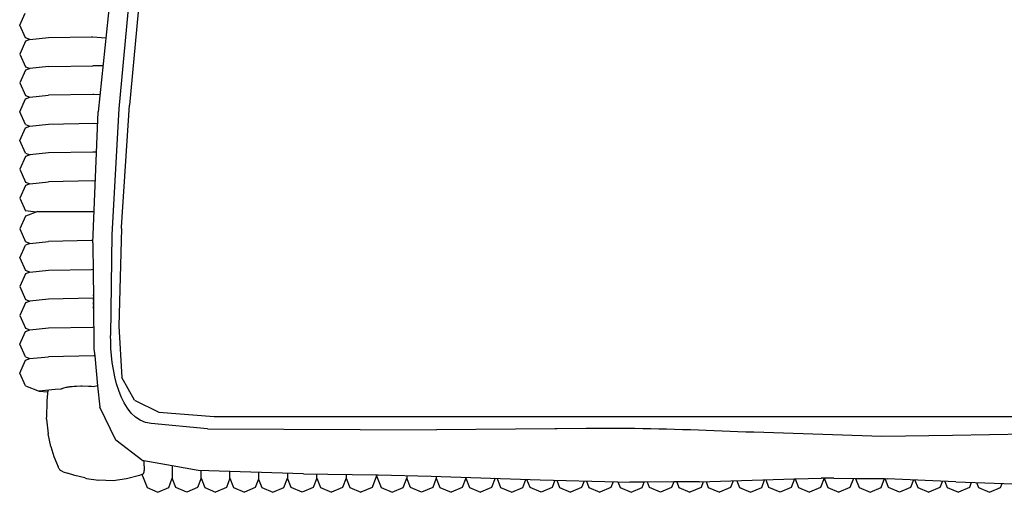
# Model space of a CAD drawing. Units: metres. Extents: x 2.06 to 8.35, y -1.77 to 2.31.
# Drawn here: x 3.14 to 3.4, y -0.61 to -0.48 of the extents above; entities that cross this region are included whole.
import ezdxf

# ---------------------------------------------------------------- set-up
doc = ezdxf.new("R2010")
doc.units = ezdxf.units.M
doc.layers.add('MOB_02', color=2, linetype='Continuous')

# ---------------------------------------------------------------- blocks, each defined once
blk = doc.blocks.new('4615CM_PLANTA_BAIXA')
for p, q in [((-0.23517, 0.13487), (-0.23826, 0.10064)), ((-0.23236, 0.13548), (-0.23552, 0.1016)), ((-0.24069, 0.12931), (-0.24373, 0.09986)), ((-0.26432, 0.12256), (-0.26292, 0.12569)), ((-0.26283, 0.11921), (-0.26432, 0.12256)), ((-0.26168, 0.11878), (-0.26283, 0.11921)), ((-0.26168, 0.11878), (-0.2568, 0.1193)), ((-0.2568, 0.1193), (-0.24551, 0.1195)), ((-0.24551, 0.1195), (-0.24511, 0.11954)), ((-0.24511, 0.11954), (-0.24173, 0.11925)), ((-0.26283, 0.11834), (-0.26432, 0.11499)), ((-0.26168, 0.11878), (-0.26283, 0.11834)), ((-0.26432, 0.11499), (-0.26283, 0.11165)), ((-0.26283, 0.11165), (-0.26168, 0.11121)), ((-0.26168, 0.11121), (-0.26283, 0.11077)), ((-0.2568, 0.11173), (-0.26168, 0.11121)), ((-0.2568, 0.11173), (-0.24511, 0.11194)), ((-0.24249, 0.11189), (-0.24511, 0.11194)), ((-0.26283, 0.11077), (-0.26432, 0.10743)), ((-0.26432, 0.10743), (-0.26283, 0.10409)), ((-0.26283, 0.10409), (-0.26168, 0.10365)), ((-0.26283, 0.10321), (-0.26168, 0.10365)), ((-0.26168, 0.10365), (-0.2568, 0.10417)), ((-0.24511, 0.10438), (-0.2568, 0.10417)), ((-0.24488, 0.10442), (-0.24511, 0.10438)), ((-0.24327, 0.10431), (-0.24488, 0.10442)), ((-0.26432, 0.09987), (-0.26283, 0.10321)), ((-0.23759, 0.06959), (-0.23552, 0.1016)), ((-0.26283, 0.09653), (-0.26432, 0.09987)), ((-0.24513, 0.06549), (-0.24373, 0.09986)), ((-0.23826, 0.10064), (-0.24017, 0.06762)), ((-0.26432, 0.09231), (-0.26283, 0.09565)), ((-0.26283, 0.09653), (-0.26168, 0.09609)), ((-0.26283, 0.09565), (-0.26168, 0.09609)), ((-0.26168, 0.09609), (-0.2568, 0.09661)), ((-0.2568, 0.09661), (-0.24487, 0.09682)), ((-0.24487, 0.09682), (-0.24385, 0.09679)), ((-0.26283, 0.08897), (-0.26432, 0.09231)), ((-0.26283, 0.08809), (-0.26432, 0.08475)), ((-0.26283, 0.08897), (-0.26168, 0.08853)), ((-0.26168, 0.08853), (-0.26283, 0.08809)), ((-0.2568, 0.08905), (-0.26168, 0.08853)), ((-0.24511, 0.08925), (-0.2568, 0.08905)), ((-0.24488, 0.08922), (-0.24511, 0.08925)), ((-0.24416, 0.08923), (-0.24488, 0.08922)), ((-0.26432, 0.08475), (-0.26283, 0.0814)), ((-0.26283, 0.08053), (-0.26432, 0.07718)), ((-0.26283, 0.0814), (-0.26168, 0.08096)), ((-0.26168, 0.08096), (-0.26283, 0.08053)), ((-0.26168, 0.08096), (-0.2568, 0.08148)), ((-0.24511, 0.08169), (-0.2568, 0.08148)), ((-0.24447, 0.08168), (-0.24511, 0.08169)), ((-0.26432, 0.07718), (-0.26283, 0.07384)), ((-0.26283, 0.07244), (-0.26432, 0.0691)), ((-0.25996, 0.07354), (-0.26283, 0.07384)), ((-0.25957, 0.07369), (-0.26283, 0.07244)), ((-0.25957, 0.07369), (-0.2448, 0.07369)), ((-0.26432, 0.0691), (-0.26283, 0.06575)), ((-0.24017, 0.06762), (-0.24044, 0.04115)), ((-0.2376, 0.0692), (-0.23833, 0.04356)), ((-0.2376, 0.06925), (-0.23759, 0.06959)), ((-0.2376, 0.06925), (-0.2376, 0.0692)), ((-0.26432, 0.06153), (-0.26283, 0.06488)), ((-0.26168, 0.06532), (-0.26283, 0.06575)), ((-0.26168, 0.06532), (-0.26283, 0.06488)), ((-0.26168, 0.06532), (-0.2568, 0.06584)), ((-0.24551, 0.06604), (-0.2568, 0.06584)), ((-0.24511, 0.06603), (-0.24551, 0.06604)), ((-0.24513, 0.06549), (-0.24504, 0.05726)), ((-0.26432, 0.06153), (-0.26283, 0.05819)), ((-0.26283, 0.05731), (-0.26432, 0.05397)), ((-0.26168, 0.05775), (-0.26283, 0.05819)), ((-0.26168, 0.05775), (-0.26283, 0.05731)), ((-0.26168, 0.05775), (-0.2568, 0.05827)), ((-0.2568, 0.05827), (-0.24551, 0.05847)), ((-0.24551, 0.05847), (-0.24511, 0.05851)), ((-0.24511, 0.05851), (-0.24506, 0.05851)), ((-0.24505, 0.05808), (-0.2451, 0.05808)), ((-0.24505, 0.05743), (-0.2451, 0.05743)), ((-0.2451, 0.05725), (-0.24504, 0.05726)), ((-0.24504, 0.05704), (-0.2451, 0.05705)), ((-0.24504, 0.05726), (-0.24504, 0.05704)), ((-0.24504, 0.05704), (-0.24498, 0.05175)), ((-0.24503, 0.05619), (-0.24509, 0.05619)), ((-0.26432, 0.05397), (-0.26283, 0.05063)), ((-0.2451, 0.05176), (-0.24498, 0.05175)), ((-0.24498, 0.05175), (-0.24497, 0.05092)), ((-0.26283, 0.04975), (-0.26432, 0.04641)), ((-0.26283, 0.05063), (-0.26168, 0.05019)), ((-0.26168, 0.05019), (-0.26283, 0.04975)), ((-0.2568, 0.05071), (-0.26168, 0.05019)), ((-0.24511, 0.05092), (-0.2568, 0.05071)), ((-0.24497, 0.05092), (-0.24511, 0.05092)), ((-0.24497, 0.05052), (-0.2451, 0.05052)), ((-0.2451, 0.04986), (-0.24496, 0.04986)), ((-0.2451, 0.04968), (-0.24496, 0.04968)), ((-0.2451, 0.04946), (-0.24496, 0.04947)), ((-0.24497, 0.05092), (-0.24496, 0.04986)), ((-0.24496, 0.04986), (-0.24496, 0.04968)), ((-0.24496, 0.04968), (-0.24483, 0.03764)), ((-0.24495, 0.04863), (-0.24509, 0.04863)), ((-0.24504, 0.04831), (-0.24509, 0.04833)), ((-0.24495, 0.04828), (-0.24504, 0.04831)), ((-0.26432, 0.04641), (-0.26283, 0.04307)), ((-0.26432, 0.03885), (-0.26283, 0.04219)), ((-0.26283, 0.04307), (-0.26168, 0.04263)), ((-0.26283, 0.04219), (-0.26168, 0.04263)), ((-0.26168, 0.04263), (-0.2568, 0.04315)), ((-0.2568, 0.04315), (-0.24511, 0.04336)), ((-0.24511, 0.04336), (-0.24489, 0.04339)), ((-0.23833, 0.04356), (-0.23749, 0.03016)), ((-0.26283, 0.03551), (-0.26432, 0.03885)), ((-0.24483, 0.03764), (-0.24463, 0.03579)), ((-0.26432, 0.03129), (-0.26283, 0.03463)), ((-0.26283, 0.03551), (-0.26168, 0.03507)), ((-0.26283, 0.03463), (-0.26168, 0.03507)), ((-0.26168, 0.03507), (-0.2568, 0.03559)), ((-0.24487, 0.0358), (-0.2568, 0.03559)), ((-0.24463, 0.03579), (-0.24487, 0.0358)), ((-0.24463, 0.03579), (-0.24386, 0.02795)), ((-0.26283, 0.02794), (-0.26432, 0.03129)), ((-0.23418, 0.02419), (-0.23749, 0.03016)), ((-0.26283, 0.02794), (-0.25921, 0.02656)), ((-0.25505, 0.027), (-0.25921, 0.02656)), ((-0.25921, 0.02656), (-0.25701, 0.02633)), ((-0.25697, 0.0268), (-0.25714, 0.02493)), ((-0.2535, 0.02703), (-0.25505, 0.027)), ((-0.25336, 0.02709), (-0.2535, 0.02703)), ((-0.25332, 0.02711), (-0.25336, 0.02709)), ((-0.25281, 0.02729), (-0.25332, 0.02711)), ((-0.25279, 0.0273), (-0.25281, 0.02729)), ((-0.25245, 0.02741), (-0.25279, 0.0273)), ((-0.25225, 0.02747), (-0.25245, 0.02741)), ((-0.25214, 0.02749), (-0.25224, 0.02747)), ((-0.2521, 0.02749), (-0.25214, 0.02749)), ((-0.25199, 0.02752), (-0.25209, 0.0275)), ((-0.25178, 0.02756), (-0.25199, 0.02752)), ((-0.25172, 0.02757), (-0.25178, 0.02756)), ((-0.25131, 0.02761), (-0.25172, 0.02757)), ((-0.25112, 0.02764), (-0.25131, 0.02761)), ((-0.25051, 0.02769), (-0.25112, 0.02764)), ((-0.25001, 0.02774), (-0.25051, 0.02769)), ((-0.24944, 0.02778), (-0.25001, 0.02774)), ((-0.24825, 0.02784), (-0.24944, 0.02778)), ((-0.24813, 0.02785), (-0.24825, 0.02784)), ((-0.24793, 0.02785), (-0.24813, 0.02785)), ((-0.2463, 0.0278), (-0.24793, 0.02785)), ((-0.24548, 0.02772), (-0.2463, 0.0278)), ((-0.24501, 0.02766), (-0.24548, 0.02772)), ((-0.24386, 0.02795), (-0.24501, 0.02766)), ((-0.24386, 0.02795), (-0.24329, 0.02232)), ((-0.25716, 0.02403), (-0.25729, 0.01964)), ((-0.25714, 0.02493), (-0.25716, 0.02403)), ((-0.23418, 0.02419), (-0.22778, 0.02104)), ((-0.23911, 0.01368), (-0.24329, 0.02232)), ((-0.22801, 0.02115), (-0.2278, 0.02102)), ((-0.2278, 0.02102), (-0.22778, 0.02104)), ((-0.2278, 0.02102), (-0.21329, 0.01991)), ((-0.25726, 0.01915), (-0.25729, 0.01964)), ((-0.25726, 0.01915), (-0.25688, 0.01534)), ((-0.21329, 0.01991), (0.21329, 0.01991)), ((-0.21501, 0.01666), (-0.22982, 0.01805)), ((-0.21501, 0.01666), (-0.15486, 0.01637)), ((-0.12381, 0.01669), (-0.15486, 0.01637)), ((-0.11561, 0.0167), (-0.12381, 0.01669)), ((-0.12381, 0.01658), (-0.12381, 0.01669)), ((-0.12357, 0.01658), (-0.12357, 0.01669)), ((-0.12357, 0.01669), (-0.12357, 0.01658)), ((-0.12357, 0.01669), (-0.12357, 0.01658)), ((-0.12357, 0.01658), (-0.12357, 0.01669)), ((-0.12333, 0.01658), (-0.12333, 0.01669)), ((-0.11609, 0.01663), (-0.11609, 0.0167)), ((-0.11585, 0.0167), (-0.11585, 0.01663)), ((-0.11585, 0.0167), (-0.11585, 0.01663)), ((-0.11585, 0.0167), (-0.11585, 0.01663)), ((-0.11585, 0.0167), (-0.11585, 0.01663)), ((-0.10789, 0.01673), (-0.11561, 0.0167)), ((-0.11561, 0.01664), (-0.11561, 0.0167)), ((-0.10789, 0.01673), (-0.10789, 0.01669)), ((-0.10487, 0.01672), (-0.10789, 0.01673)), ((-0.03797, 0.01464), (-0.07158, 0.01575)), ((-0.25617, 0.01204), (-0.25688, 0.01534)), ((-0.23199, 0.0083), (-0.23911, 0.01368)), ((-0.01941, 0.01487), (-0.03797, 0.01464)), ((0, 0.01526), (-0.01941, 0.01487)), ((-0.25617, 0.01204), (-0.25537, 0.00943)), ((-0.25537, 0.00943), (-0.25469, 0.00776)), ((-0.25469, 0.00776), (-0.25423, 0.00668)), ((-0.23171, 0.00826), (-0.23199, 0.0083)), ((-0.22425, 0.00694), (-0.23171, 0.00826)), ((-0.23168, 0.00801), (-0.23171, 0.00826)), ((-0.23167, 0.00791), (-0.23168, 0.00801)), ((-0.2316, 0.00732), (-0.23167, 0.00791)), ((-0.25394, 0.00614), (-0.25423, 0.00668)), ((-0.25394, 0.00614), (-0.25379, 0.00595)), ((-0.25376, 0.00592), (-0.25379, 0.00595)), ((-0.25375, 0.00586), (-0.25376, 0.00592)), ((-0.25375, 0.00586), (-0.25361, 0.00575)), ((-0.25344, 0.00563), (-0.25361, 0.00575)), ((-0.25291, 0.00539), (-0.25344, 0.00563)), ((-0.25291, 0.00539), (-0.25178, 0.00499)), ((-0.23171, 0.00515), (-0.23164, 0.00534)), ((-0.23164, 0.00534), (-0.23161, 0.00566)), ((-0.23161, 0.00566), (-0.23157, 0.00592)), ((-0.2316, 0.00717), (-0.2316, 0.00732)), ((-0.23156, 0.0066), (-0.2316, 0.00717)), ((-0.23157, 0.00639), (-0.23156, 0.0066)), ((-0.23157, 0.00592), (-0.23157, 0.00639)), ((-0.21746, 0.00575), (-0.22425, 0.00694)), ((-0.22425, 0.00694), (-0.22425, 0.00374)), ((-0.18984, 0.00481), (-0.21746, 0.00575)), ((-0.21668, 0.00374), (-0.21668, 0.00572)), ((-0.20911, 0.00374), (-0.20911, 0.00546)), ((-0.20164, 0.00521), (-0.20164, 0.00347)), ((-0.24983, 0.00438), (-0.25178, 0.00499)), ((-0.24721, 0.00376), (-0.24983, 0.00438)), ((-0.24721, 0.00376), (-0.24678, 0.00366)), ((-0.24678, 0.00366), (-0.24361, 0.00317)), ((-0.23982, 0.00305), (-0.24361, 0.00317)), ((-0.23627, 0.00354), (-0.23982, 0.00305)), ((-0.23286, 0.00444), (-0.23627, 0.00354)), ((-0.23205, 0.00475), (-0.23286, 0.00444)), ((-0.23205, 0.00475), (-0.2319, 0.00485)), ((-0.23205, 0.00436), (-0.23205, 0.00475)), ((-0.23205, 0.00436), (-0.23087, 0.00128)), ((-0.2319, 0.00485), (-0.23182, 0.00491)), ((-0.23182, 0.00491), (-0.23171, 0.00515)), ((-0.22519, 0.00128), (-0.22425, 0.00374)), ((-0.2233, 0.00128), (-0.22425, 0.00374)), ((-0.21668, 0.00374), (-0.21762, 0.00128)), ((-0.21668, 0.00374), (-0.21573, 0.00128)), ((-0.20911, 0.00374), (-0.21005, 0.00128)), ((-0.20911, 0.00374), (-0.20816, 0.00128)), ((-0.20164, 0.00347), (-0.20248, 0.00128)), ((-0.20164, 0.00347), (-0.20079, 0.00128)), ((-0.19499, 0.00128), (-0.19403, 0.00374)), ((-0.19403, 0.00495), (-0.19403, 0.00374)), ((-0.19307, 0.00128), (-0.19403, 0.00374)), ((-0.18984, 0.00481), (-0.17062, 0.00456)), ((-0.1863, 0.00374), (-0.18726, 0.00128)), ((-0.1863, 0.00374), (-0.1863, 0.00476)), ((-0.1863, 0.00374), (-0.18534, 0.00128)), ((-0.17858, 0.00374), (-0.17954, 0.00128)), ((-0.17858, 0.00466), (-0.17858, 0.00374)), ((-0.17858, 0.00374), (-0.17762, 0.00128)), ((-0.17062, 0.00436), (-0.17182, 0.00128)), ((-0.17062, 0.00436), (-0.17062, 0.00456)), ((-0.17062, 0.00456), (-0.17024, 0.00456)), ((-0.17062, 0.00436), (-0.16942, 0.00128)), ((-0.17024, 0.00456), (-0.1563, 0.00424)), ((-0.16362, 0.00128), (-0.16266, 0.00374)), ((-0.16266, 0.00439), (-0.16266, 0.00374)), ((-0.1617, 0.00128), (-0.16266, 0.00374)), ((-0.1563, 0.00424), (-0.1277, 0.00327)), ((-0.15494, 0.00374), (-0.1559, 0.00128)), ((-0.15494, 0.0042), (-0.15494, 0.00374)), ((-0.15494, 0.00374), (-0.15398, 0.00128)), ((-0.14722, 0.00374), (-0.14818, 0.00128)), ((-0.14722, 0.00374), (-0.14722, 0.00393)), ((-0.14722, 0.00374), (-0.14626, 0.00128)), ((-0.13952, 0.00367), (-0.14046, 0.00128)), ((-0.13898, 0.00365), (-0.13805, 0.00128)), ((-0.13225, 0.00128), (-0.13143, 0.00339)), ((-0.13033, 0.00128), (-0.13116, 0.00338)), ((-0.1277, 0.00327), (-0.10725, 0.00271)), ((-0.1238, 0.00316), (-0.12453, 0.00128)), ((-0.12334, 0.00315), (-0.12261, 0.00128)), ((-0.11616, 0.00295), (-0.11681, 0.00128)), ((-0.11554, 0.00293), (-0.11489, 0.00128)), ((-0.10852, 0.00274), (-0.10909, 0.00128)), ((-0.10725, 0.00271), (-0.10669, 0.00128)), ((-0.10725, 0.00271), (-0.10418, 0.00262)), ((-0.10405, 0.00262), (-0.10418, 0.00262)), ((-0.10402, 0.00262), (-0.10405, 0.00262)), ((-0.10035, 0.00265), (-0.10402, 0.00262)), ((-0.10089, 0.00128), (-0.10035, 0.00265)), ((-0.09261, 0.00271), (-0.10035, 0.00265)), ((-0.09897, 0.00128), (-0.09951, 0.00265)), ((-0.09261, 0.00271), (-0.09317, 0.00128)), ((-0.09181, 0.00271), (-0.09261, 0.00271)), ((-0.08589, 0.00276), (-0.09181, 0.00271)), ((-0.09181, 0.00271), (-0.09125, 0.00128)), ((-0.08589, 0.00276), (-0.06093, 0.0035)), ((-0.08486, 0.00279), (-0.08545, 0.00128)), ((-0.08413, 0.00281), (-0.08353, 0.00128)), ((-0.07704, 0.00302), (-0.07773, 0.00128)), ((-0.07602, 0.00305), (-0.07532, 0.00128)), ((-0.06952, 0.00128), (-0.06874, 0.00327)), ((-0.0676, 0.00128), (-0.06838, 0.00328)), ((-0.06093, 0.0035), (-0.0618, 0.00128)), ((-0.06093, 0.0035), (-0.06075, 0.00351)), ((-0.06075, 0.00351), (-0.05387, 0.00372)), ((-0.06075, 0.00351), (-0.05988, 0.00128)), ((-0.05311, 0.00371), (-0.05408, 0.00128)), ((-0.05385, 0.00374), (-0.05387, 0.00372)), ((-0.05311, 0.00371), (-0.05385, 0.00374)), ((-0.05311, 0.00371), (-0.05216, 0.00128)), ((-0.05062, 0.00371), (-0.05311, 0.00371)), ((-0.05062, 0.00371), (-0.04488, 0.00365)), ((-0.04543, 0.00365), (-0.04636, 0.00128)), ((-0.04488, 0.00365), (-0.04396, 0.00128)), ((-0.04488, 0.00365), (-0.03725, 0.00359)), ((-0.03816, 0.00128), (-0.03725, 0.00359)), ((-0.03725, 0.00359), (-0.03656, 0.00357)), ((-0.03624, 0.00128), (-0.03714, 0.00359)), ((-0.01856, 0.00272), (-0.03656, 0.00357)), ((-0.02967, 0.00324), (-0.03044, 0.00128)), ((-0.02927, 0.00322), (-0.02852, 0.00128)), ((-0.02209, 0.00288), (-0.02271, 0.00128)), ((-0.02141, 0.00285), (-0.02079, 0.00128)), ((-0.01856, 0.00272), (-0.00087, 0.00212)), ((-0.23087, 0.00128), (-0.22803, 0)), ((-0.22803, 0), (-0.22519, 0.00128)), ((-0.22046, 0), (-0.2233, 0.00128)), ((-0.21762, 0.00128), (-0.22046, 0)), ((-0.21573, 0.00128), (-0.21289, 0)), ((-0.21005, 0.00128), (-0.21289, 0)), ((-0.20816, 0.00128), (-0.20532, 0)), ((-0.20248, 0.00128), (-0.20532, 0)), ((-0.20079, 0.00128), (-0.19789, 0)), ((-0.19789, 0), (-0.19499, 0.00128)), ((-0.19017, 0), (-0.19307, 0.00128)), ((-0.18726, 0.00128), (-0.19017, 0)), ((-0.18534, 0.00128), (-0.18244, 0)), ((-0.17954, 0.00128), (-0.18244, 0)), ((-0.17762, 0.00128), (-0.17472, 0)), ((-0.17182, 0.00128), (-0.17472, 0)), ((-0.16942, 0.00128), (-0.16652, 0)), ((-0.16652, 0), (-0.16362, 0.00128)), ((-0.1588, 0), (-0.1617, 0.00128)), ((-0.1559, 0.00128), (-0.1588, 0)), ((-0.15398, 0.00128), (-0.15108, 0)), ((-0.14818, 0.00128), (-0.15108, 0)), ((-0.14626, 0.00128), (-0.14336, 0)), ((-0.14046, 0.00128), (-0.14336, 0)), ((-0.13805, 0.00128), (-0.13515, 0)), ((-0.13515, 0), (-0.13225, 0.00128)), ((-0.12743, 0), (-0.13033, 0.00128)), ((-0.12453, 0.00128), (-0.12743, 0)), ((-0.12261, 0.00128), (-0.11971, 0)), ((-0.11681, 0.00128), (-0.11971, 0)), ((-0.11489, 0.00128), (-0.11199, 0)), ((-0.10909, 0.00128), (-0.11199, 0)), ((-0.10669, 0.00128), (-0.10379, 0)), ((-0.10379, 0), (-0.10089, 0.00128)), ((-0.09607, 0), (-0.09897, 0.00128)), ((-0.09317, 0.00128), (-0.09607, 0)), ((-0.09125, 0.00128), (-0.08835, 0)), ((-0.08545, 0.00128), (-0.08835, 0)), ((-0.08353, 0.00128), (-0.08063, 0)), ((-0.07773, 0.00128), (-0.08063, 0)), ((-0.07532, 0.00128), (-0.07242, 0)), ((-0.07242, 0), (-0.06952, 0.00128)), ((-0.0647, 0), (-0.0676, 0.00128)), ((-0.0618, 0.00128), (-0.0647, 0)), ((-0.05988, 0.00128), (-0.05698, 0)), ((-0.05408, 0.00128), (-0.05698, 0)), ((-0.05216, 0.00128), (-0.04926, 0)), ((-0.04636, 0.00128), (-0.04926, 0)), ((-0.04396, 0.00128), (-0.04106, 0)), ((-0.04106, 0), (-0.03816, 0.00128)), ((-0.03334, 0), (-0.03624, 0.00128)), ((-0.03044, 0.00128), (-0.03334, 0)), ((-0.02852, 0.00128), (-0.02562, 0)), ((-0.02271, 0.00128), (-0.02562, 0)), ((-0.02079, 0.00128), (-0.01789, 0)), ((-0.01499, 0.00128), (-0.01789, 0)), ((-0.01449, 0.00258), (-0.01499, 0.00128)), ((-0.01308, 0.00253), (-0.01259, 0.00128)), ((-0.01259, 0.00128), (-0.00969, 0)), ((-0.00969, 0), (-0.00679, 0.00128)), ((-0.00679, 0.00128), (-0.00639, 0.00231))]:
    blk.add_line(p, q)
for points in [[(-0.22982, 0.01805), (-0.23826, 0.01884), (-0.24053, 0.03267), (-0.24044, 0.04115)], [(-0.07158, 0.01575), (-0.08268, 0.01612), (-0.09377, 0.01666), (-0.10487, 0.01672)]]:
    blk.add_open_spline(points, degree=3)

msp = doc.modelspace()

# ---------------------------------------------------------------- block references
at = {"layer": 'MOB_02'}
msp.add_blockref('4615CM_PLANTA_BAIXA', (3.40648, -0.60722), dxfattribs=at)

doc.saveas('drawing.dxf')
